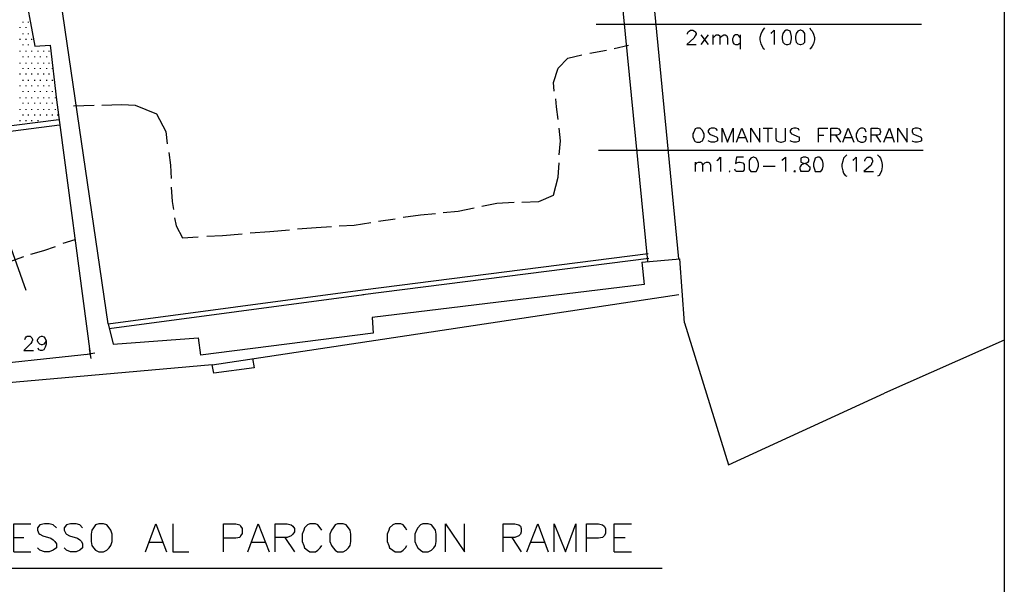
# Model space of a CAD drawing. Extents: x 115 to 844, y 0 to 655.
# Drawn here: x 738 to 844, y 221 to 281 of the extents above; entities that cross this region are included whole.
import ezdxf

# ---------------------------------------------------------------- set-up
doc = ezdxf.new("R2010")
doc.units = 0
doc.header["$MEASUREMENT"] = 0
doc.layers.get('0').update_dxf_attribs({"linetype": 'CONTINUOUS'})
for name, color, linetype in [('11', 7, 'CONTINUOUS'), ('2', 7, 'CONTINUOUS'), ('3', 7, 'CONTINUOUS'), ('5', 7, 'CONTINUOUS'), ('8', 7, 'CONTINUOUS'), ('9', 7, 'CONTINUOUS')]:
    doc.layers.add(name, color=color, linetype=linetype)

msp = doc.modelspace()

# ---------------------------------------------------------------- linework, layer by layer
at = {"color": 0, "flags": 128}
for points in [[(809.075, 255.775), (806.3, 284.65)], [(802.9, 284.3), (805.7, 255.525)], [(725.775, 268.65), (742.45, 270.75)], [(775.125, 252.475), (805.775, 256.375)], [(775.125, 251.95), (805.875, 255.85)], [(747.775, 248.825), (775.125, 252.475)], [(747.875, 248.325), (775.225, 251.95)], [(738.8, 247.125), (738.9, 247.3), (738.975, 247.4), (739.075, 247.475), (739.4, 247.475), (739.475, 247.4), (739.575, 247.3), (739.65, 247.125), (739.65, 247.05), (739.575, 246.875), (739.475, 246.7), (738.725, 245.95), (739.75, 245.95)], [(741.1, 246.975), (741, 246.8), (740.85, 246.625), (740.675, 246.55), (740.6, 246.55), (740.425, 246.625), (740.25, 246.8), (740.175, 246.975), (740.175, 247.05), (740.25, 247.225), (740.425, 247.4), (740.6, 247.475), (740.675, 247.475), (740.85, 247.4), (741, 247.225), (741.1, 246.975), (741.1, 246.625), (741, 246.3), (740.85, 246.025), (740.675, 245.95), (740.5, 245.95), (740.325, 246.025), (740.25, 246.2)], [(763.45, 244.075), (759.125, 243.5), (758.95, 244.425)], [(763.275, 245.1), (763.45, 244.075)], [(727.05, 222.575), (807.3, 222.575)]]:
    msp.add_lwpolyline(points, dxfattribs=at)
at = {"layer": '11', "color": 0, "flags": 128}
for points in [[(738.65, 285.4), (739.9, 278.625), (741.525, 278.725)], [(747.775, 248.825), (742.45, 285.075)], [(741.525, 278.725), (742.2, 272.875), (745.825, 245.6)], [(805.1, 255.425), (809.175, 255.775)], [(805.1, 255.425), (805.35, 253.05)], [(805.35, 253.05), (776.15, 249.5), (776.225, 247.8)], [(747.775, 248.825), (748.3, 246.625), (757.425, 247.3)], [(776.225, 247.8), (757.7, 245.45)], [(757.425, 247.3), (757.7, 245.45)], [(719.075, 242.725), (745.825, 245.6)]]:
    msp.add_lwpolyline(points, dxfattribs=at)
at = {"layer": '2', "color": 251, "flags": 128}
for points in [[(802.15, 278.375), (803.675, 278.725)], [(795.7, 273.8), (795.625, 274.725), (796.125, 276.25), (797.15, 277.35), (798.675, 277.7)], [(799.525, 277.875), (801.3, 278.2)], [(796.125, 270.75), (795.95, 272.1), (795.875, 272.95)], [(744.05, 272.2), (746.25, 272.275)], [(747.1, 272.275), (749.225, 272.375), (750.675, 272.275), (752.95, 271.35), (753.975, 269.475), (754.125, 268.125)], [(725.35, 267.975), (742.525, 270.175)], [(796.225, 266.95), (796.375, 268.475), (796.225, 269.825)], [(754.3, 267.2), (754.475, 265.85), (754.55, 264.4)], [(792.225, 261.875), (794.025, 261.95), (795.625, 262.625), (796.125, 264.575), (796.225, 266.1)], [(754.55, 263.475), (754.65, 261.95), (754.8, 261.1)], [(787.925, 261.45), (789.525, 261.775), (791.4, 261.875)], [(779.45, 260.25), (781.325, 260.5), (782.925, 260.675)], [(783.775, 260.775), (785.375, 260.925), (787.075, 261.275)], [(754.9, 260.175), (755.075, 259.325), (755.75, 258.05), (757.425, 258.15)], [(768.1, 259), (770.125, 259.15), (771.75, 259.25)], [(772.6, 259.325), (774.2, 259.4), (775.975, 259.675)], [(776.825, 259.825), (778.6, 260.1)], [(758.375, 258.225), (760.05, 258.3), (762.175, 258.475)], [(763.025, 258.575), (765.15, 258.725), (767.25, 258.9)], [(739.475, 256.275), (740.85, 256.7), (742.1, 257.125)], [(742.95, 257.475), (744.225, 257.875)], [(737.025, 255.425), (738.725, 256.025)]]:
    msp.add_lwpolyline(points, dxfattribs=at)
at = {"layer": '3', "color": 0, "flags": 128}
for points in [[(800.2, 281), (835.15, 281)], [(818.3, 280.575), (818.15, 280.4), (818.05, 280.25), (817.9, 279.9), (817.8, 279.55), (817.8, 279.3), (817.9, 278.875), (818.05, 278.625), (818.15, 278.375), (818.3, 278.3)], [(823.15, 280.575), (823.225, 280.4), (823.4, 280.25), (823.55, 279.9), (823.65, 279.55), (823.65, 279.3), (823.55, 278.875), (823.4, 278.625), (823.225, 278.375), (823.15, 278.3)], [(810.025, 279.9), (810.025, 279.975), (810.1, 280.15), (810.175, 280.25), (810.35, 280.325), (810.6, 280.325), (810.775, 280.25), (810.85, 280.15), (810.95, 279.975), (810.95, 279.9), (810.85, 279.725), (810.7, 279.475), (809.925, 278.8), (810.95, 278.8)], [(811.45, 279.825), (812.225, 278.8)], [(812.225, 279.825), (811.45, 278.8)], [(812.725, 279.825), (812.725, 278.8)], [(812.725, 279.475), (812.975, 279.725), (813.075, 279.825), (813.325, 279.825), (813.475, 279.725), (813.475, 279.475), (813.475, 278.8)], [(813.475, 279.475), (813.75, 279.725), (813.9, 279.825), (814.075, 279.825), (814.25, 279.725), (814.325, 279.475), (814.325, 278.8)], [(815.675, 279.55), (815.525, 279.725), (815.425, 279.825), (815.175, 279.825), (815, 279.725), (814.925, 279.55), (814.85, 279.4), (814.85, 279.225), (814.925, 278.975), (815, 278.875), (815.175, 278.8), (815.425, 278.8), (815.525, 278.875), (815.675, 278.975)], [(815.675, 279.825), (815.675, 278.3)], [(819, 279.975), (819.075, 280.075), (819.325, 280.325), (819.325, 278.8)], [(820.6, 280.325), (820.425, 280.25), (820.25, 279.975), (820.175, 279.65), (820.175, 279.4), (820.25, 279.05), (820.425, 278.875), (820.6, 278.8), (820.775, 278.8), (821.025, 278.875), (821.1, 279.05), (821.2, 279.4), (821.2, 279.65), (821.1, 279.975), (821.025, 280.25), (820.775, 280.325), (820.6, 280.325)], [(822.125, 280.325), (821.875, 280.25), (821.7, 279.975), (821.625, 279.65), (821.625, 279.4), (821.7, 279.05), (821.875, 278.875), (822.125, 278.8), (822.2, 278.8), (822.45, 278.875), (822.625, 279.05), (822.625, 279.4), (822.625, 279.65), (822.625, 279.975), (822.45, 280.25), (822.2, 280.325), (822.125, 280.325)], [(811.025, 269.825), (810.85, 269.75), (810.775, 269.575), (810.7, 269.4), (810.6, 269.225), (810.6, 268.9), (810.7, 268.65), (810.775, 268.475), (810.85, 268.375), (811.025, 268.3), (811.375, 268.3), (811.45, 268.375), (811.625, 268.475), (811.7, 268.65), (811.8, 268.9), (811.8, 269.225), (811.7, 269.4), (811.625, 269.575), (811.45, 269.75), (811.375, 269.825), (811.025, 269.825)], [(813.225, 269.575), (813.075, 269.75), (812.9, 269.825), (812.55, 269.825), (812.375, 269.75), (812.225, 269.575), (812.225, 269.4), (812.3, 269.325), (812.375, 269.225), (812.475, 269.15), (812.9, 268.975), (813.075, 268.9), (813.15, 268.9), (813.225, 268.725), (813.225, 268.475), (813.075, 268.375), (812.9, 268.3), (812.55, 268.3), (812.375, 268.375), (812.225, 268.475)], [(813.75, 268.3), (813.75, 269.825), (814.325, 268.3), (814.925, 269.825), (814.925, 268.3)], [(815.275, 268.3), (815.85, 269.825), (816.45, 268.3)], [(816.8, 268.3), (816.8, 269.825), (817.8, 268.3), (817.8, 269.825)], [(818.15, 269.825), (819.15, 269.825)], [(818.65, 269.825), (818.65, 268.3)], [(819.5, 269.825), (819.5, 268.725), (819.575, 268.475), (819.75, 268.375), (820, 268.3), (820.1, 268.3), (820.35, 268.375), (820.525, 268.475), (820.525, 268.725), (820.525, 269.825)], [(822.025, 269.575), (821.95, 269.75), (821.7, 269.825), (821.45, 269.825), (821.2, 269.75), (821.025, 269.575), (821.025, 269.4), (821.1, 269.325), (821.2, 269.225), (821.35, 269.15), (821.775, 268.975), (821.95, 268.9), (822.025, 268.9), (822.025, 268.725), (822.025, 268.475), (821.95, 268.375), (821.7, 268.3), (821.45, 268.3), (821.2, 268.375), (821.025, 268.475)], [(824.075, 268.3), (824.075, 269.825), (825.075, 269.825)], [(825.425, 268.3), (825.425, 269.825), (826.1, 269.825), (826.275, 269.75), (826.35, 269.65), (826.45, 269.475), (826.45, 269.4), (826.35, 269.225), (826.275, 269.15), (826.1, 269.075), (825.425, 269.075)], [(826.7, 268.3), (827.275, 269.825), (827.875, 268.3)], [(829.225, 269.4), (829.15, 269.575), (829.075, 269.75), (828.9, 269.825), (828.65, 269.825), (828.475, 269.75), (828.3, 269.575), (828.225, 269.4), (828.125, 269.225), (828.125, 268.9), (828.225, 268.65), (828.3, 268.475), (828.475, 268.375), (828.65, 268.3), (828.9, 268.3), (829.075, 268.375), (829.15, 268.475), (829.225, 268.65), (829.225, 268.9), (828.9, 268.9)], [(829.75, 268.3), (829.75, 269.825), (830.425, 269.825), (830.675, 269.75), (830.675, 269.65), (830.75, 269.475), (830.75, 269.4), (830.675, 269.225), (830.675, 269.15), (830.425, 269.075), (829.75, 269.075)], [(831.1, 268.3), (831.7, 269.825), (832.2, 268.3)], [(832.625, 268.3), (832.625, 269.825), (833.625, 268.3), (833.625, 269.825)], [(835.15, 269.575), (835, 269.75), (834.725, 269.825), (834.475, 269.825), (834.225, 269.75), (834.15, 269.575), (834.15, 269.4), (834.225, 269.325), (834.225, 269.225), (834.4, 269.15), (834.825, 268.975), (835, 268.9), (835.075, 268.9), (835.15, 268.725), (835.15, 268.475), (835, 268.375), (834.725, 268.3), (834.475, 268.3), (834.225, 268.375), (834.15, 268.475)], [(815.425, 268.8), (816.2, 268.8)], [(824.075, 269.075), (824.65, 269.075)], [(825.925, 269.075), (826.45, 268.3)], [(826.95, 268.8), (827.625, 268.8)], [(830.25, 269.075), (830.75, 268.3)], [(831.275, 268.8), (832.025, 268.8)], [(800.45, 267.45), (835.325, 267.45)], [(813.15, 266.35), (813.325, 266.45), (813.575, 266.7), (813.575, 265.175)], [(816.025, 266.7), (815.275, 266.7), (815.175, 266.025), (815.275, 266.1), (815.525, 266.175), (815.675, 266.175), (815.95, 266.1), (816.1, 265.925), (816.1, 265.675), (816.1, 265.6), (816.1, 265.35), (815.95, 265.175), (815.675, 265.175), (815.525, 265.175), (815.275, 265.175), (815.175, 265.25), (815.1, 265.425)], [(817.05, 266.7), (816.8, 266.6), (816.625, 266.35), (816.625, 266.025), (816.625, 265.75), (816.625, 265.425), (816.8, 265.175), (817.05, 265.175), (817.125, 265.175), (817.375, 265.175), (817.55, 265.425), (817.625, 265.75), (817.625, 266.025), (817.55, 266.35), (817.375, 266.6), (817.125, 266.7), (817.05, 266.7)], [(820.175, 266.35), (820.25, 266.45), (820.525, 266.7), (820.525, 265.175)], [(822.45, 266.7), (822.2, 266.6), (822.2, 266.45), (822.2, 266.275), (822.2, 266.175), (822.375, 266.1), (822.725, 266.025), (822.875, 265.925), (823.05, 265.75), (823.15, 265.675), (823.15, 265.425), (823.05, 265.25), (822.975, 265.175), (822.725, 265.175), (822.45, 265.175), (822.2, 265.175), (822.2, 265.25), (822.125, 265.425), (822.125, 265.675), (822.2, 265.75), (822.3, 265.925), (822.55, 266.025), (822.8, 266.1), (822.975, 266.175), (823.05, 266.275), (823.05, 266.45), (822.975, 266.6), (822.725, 266.7), (822.45, 266.7)], [(823.975, 266.7), (823.725, 266.6), (823.65, 266.35), (823.55, 266.025), (823.55, 265.75), (823.65, 265.425), (823.725, 265.175), (823.975, 265.175), (824.15, 265.175), (824.325, 265.175), (824.5, 265.425), (824.575, 265.75), (824.575, 266.025), (824.5, 266.35), (824.325, 266.6), (824.15, 266.7), (823.975, 266.7)], [(827.125, 266.95), (826.95, 266.775), (826.775, 266.6), (826.7, 266.275), (826.6, 265.925), (826.6, 265.675), (826.7, 265.25), (826.775, 265), (826.95, 264.75), (827.125, 264.65)], [(827.8, 266.35), (827.875, 266.45), (828.125, 266.7), (828.125, 265.175)], [(829.075, 266.275), (829.075, 266.35), (829.15, 266.525), (829.225, 266.6), (829.325, 266.7), (829.65, 266.7), (829.825, 266.6), (829.825, 266.525), (829.9, 266.35), (829.9, 266.175), (829.825, 266.1), (829.75, 265.85), (828.975, 265.175), (830, 265.175)], [(830.425, 266.95), (830.6, 266.775), (830.75, 266.6), (830.85, 266.275), (830.925, 265.925), (830.925, 265.675), (830.85, 265.25), (830.75, 265), (830.6, 264.75), (830.425, 264.65)], [(810.85, 266.175), (810.85, 265.175)], [(810.85, 265.85), (811.025, 266.1), (811.2, 266.175), (811.45, 266.175), (811.55, 266.1), (811.625, 265.85), (811.625, 265.175)], [(811.625, 265.85), (811.875, 266.1), (812.05, 266.175), (812.225, 266.175), (812.375, 266.1), (812.475, 265.85), (812.475, 265.175)], [(818.15, 265.75), (819.425, 265.75)], [(814.575, 265.25), (814.5, 265.175), (814.575, 265.175), (814.575, 265.25)], [(821.525, 265.25), (821.45, 265.175), (821.525, 265.175), (821.625, 265.175), (821.525, 265.25)]]:
    msp.add_lwpolyline(points, dxfattribs=at)
at = {"layer": '5', "color": 20, "flags": 128}
msp.add_lwpolyline([(738.975, 252.375), (733.9, 266.525)], dxfattribs=at)
at = {"layer": '8', "color": 253, "flags": 128}
for points in [[(738.3, 280.575), (738.3, 280.675)], [(738.65, 281.175), (738.65, 281.25)], [(738.975, 280.575), (738.975, 280.675)], [(739.225, 281.175), (739.225, 281.25)], [(738.3, 279.3), (738.3, 279.4)], [(738.65, 279.9), (738.65, 279.975)], [(738.975, 279.3), (738.975, 279.4)], [(739.225, 279.9), (739.225, 279.975)], [(739.575, 279.3), (739.575, 279.4)], [(738.65, 278.725), (738.65, 278.8)], [(739.225, 278.725), (739.225, 278.8)], [(738.3, 278.05), (738.3, 278.125)], [(738.65, 277.45), (738.65, 277.525)], [(738.975, 278.05), (738.975, 278.125)], [(739.225, 277.45), (739.225, 277.525)], [(739.575, 278.05), (739.575, 278.125)], [(739.9, 277.45), (739.9, 277.525)], [(740.25, 278.05), (740.25, 278.125)], [(740.5, 277.45), (740.5, 277.525)], [(740.85, 278.05), (740.85, 278.125)], [(741.175, 277.45), (741.175, 277.525)], [(741.425, 278.05), (741.425, 278.125)], [(738.3, 276.775), (738.3, 276.85)], [(738.65, 276.175), (738.65, 276.25)], [(738.975, 276.775), (738.975, 276.85)], [(739.225, 276.175), (739.225, 276.25)], [(739.575, 276.775), (739.575, 276.85)], [(739.9, 276.175), (739.9, 276.25)], [(740.25, 276.775), (740.25, 276.85)], [(740.5, 276.175), (740.5, 276.25)], [(740.85, 276.775), (740.85, 276.85)], [(741.175, 276.175), (741.175, 276.25)], [(741.425, 276.775), (741.425, 276.85)], [(741.775, 276.175), (741.775, 276.25)], [(738.3, 275.575), (738.3, 275.675)], [(738.975, 275.575), (738.975, 275.675)], [(739.575, 275.575), (739.575, 275.675)], [(740.25, 275.575), (740.25, 275.675)], [(740.85, 275.575), (740.85, 275.675)], [(741.425, 275.575), (741.425, 275.675)], [(738.3, 274.325), (738.3, 274.4)], [(738.65, 274.9), (738.65, 275)], [(738.975, 274.325), (738.975, 274.4)], [(739.225, 274.9), (739.225, 275)], [(739.575, 274.325), (739.575, 274.4)], [(739.9, 274.9), (739.9, 275)], [(740.25, 274.325), (740.25, 274.4)], [(740.5, 274.9), (740.5, 275)], [(740.85, 274.325), (740.85, 274.4)], [(741.175, 274.9), (741.175, 275)], [(741.425, 274.325), (741.425, 274.4)], [(741.775, 274.9), (741.775, 275)], [(738.3, 273.05), (738.3, 273.125)], [(738.65, 273.725), (738.65, 273.8)], [(738.975, 273.05), (738.975, 273.125)], [(739.225, 273.725), (739.225, 273.8)], [(739.575, 273.05), (739.575, 273.125)], [(739.9, 273.725), (739.9, 273.8)], [(740.25, 273.05), (740.25, 273.125)], [(740.5, 273.725), (740.5, 273.8)], [(740.85, 273.05), (740.85, 273.125)], [(741.175, 273.725), (741.175, 273.8)], [(741.425, 273.05), (741.425, 273.125)], [(741.775, 273.725), (741.775, 273.8)], [(742.1, 273.05), (742.1, 273.125)], [(738.65, 272.45), (738.65, 272.525)], [(739.225, 272.45), (739.225, 272.525)], [(739.9, 272.45), (739.9, 272.525)], [(740.5, 272.45), (740.5, 272.525)], [(741.175, 272.45), (741.175, 272.525)], [(741.775, 272.45), (741.775, 272.525)], [(738.3, 271.775), (738.3, 271.85)], [(738.65, 271.175), (738.65, 271.275)], [(738.975, 271.775), (738.975, 271.85)], [(739.225, 271.175), (739.225, 271.275)], [(739.575, 271.775), (739.575, 271.85)], [(739.9, 271.175), (739.9, 271.275)], [(740.25, 271.775), (740.25, 271.85)], [(740.5, 271.175), (740.5, 271.275)], [(740.85, 271.775), (740.85, 271.85)], [(741.175, 271.175), (741.175, 271.275)], [(741.425, 271.775), (741.425, 271.85)], [(741.775, 271.175), (741.775, 271.275)], [(742.1, 271.775), (742.1, 271.85)], [(742.375, 271.175), (742.375, 271.275)], [(738.3, 270.575), (738.3, 270.675)], [(738.975, 270.575), (738.975, 270.675)], [(739.575, 270.575), (739.575, 270.675)], [(740.25, 270.575), (740.25, 270.675)]]:
    msp.add_lwpolyline(points, dxfattribs=at)
at = {"layer": '9', "color": 0, "flags": 128}
for points in [[(844.05, 651.325), (844.05, 0)], [(809.675, 248.925), (809.175, 255.775)], [(758.95, 244.425), (809.075, 251.95)], [(809.675, 248.925), (814.425, 233.675), (831.175, 241.375)], [(844.05, 247.05), (831.175, 241.375)], [(745.325, 245.525), (746.35, 245.7)], [(745.925, 245.1), (745.75, 246.125)], [(758.95, 244.425), (677.5, 237.225), (682.175, 217.175), (696.05, 219.775)], [(737.625, 224.35), (737.625, 227.325), (739.475, 227.325)], [(742.2, 226.9), (741.85, 227.25), (741.425, 227.325), (740.925, 227.325), (740.425, 227.25), (740.175, 226.9), (740.175, 226.65), (740.325, 226.3), (740.425, 226.225), (740.75, 226.05), (741.6, 225.8), (741.85, 225.625), (742.025, 225.45), (742.2, 225.2), (742.2, 224.775), (741.85, 224.525), (741.425, 224.35), (740.925, 224.35), (740.425, 224.525), (740.175, 224.775)], [(745, 226.9), (744.725, 227.25), (744.325, 227.325), (743.725, 227.325), (743.3, 227.25), (743.05, 226.9), (743.05, 226.65), (743.225, 226.3), (743.3, 226.225), (743.625, 226.05), (744.475, 225.8), (744.725, 225.625), (744.9, 225.45), (745, 225.2), (745, 224.775), (744.725, 224.525), (744.325, 224.35), (743.725, 224.35), (743.3, 224.525), (743.05, 224.775)], [(746.775, 227.325), (746.425, 227.25), (746.175, 226.9), (746, 226.65), (745.925, 226.225), (745.925, 225.45), (746, 225.025), (746.175, 224.775), (746.425, 224.525), (746.775, 224.35), (747.275, 224.35), (747.625, 224.525), (747.875, 224.775), (748.05, 225.025), (748.2, 225.45), (748.2, 226.225), (748.05, 226.65), (747.875, 226.9), (747.625, 227.25), (747.275, 227.325), (746.775, 227.325)], [(751.775, 224.35), (752.875, 227.325), (754.05, 224.35)], [(754.725, 227.325), (754.725, 224.35), (756.425, 224.35)], [(760.15, 224.35), (760.15, 227.325), (761.5, 227.325), (761.925, 227.25), (762, 227.075), (762.175, 226.825), (762.175, 226.3), (762, 226.05), (761.925, 225.875), (761.5, 225.8), (760.15, 225.8)], [(762.775, 224.35), (763.875, 227.325), (765.05, 224.35)], [(765.725, 224.35), (765.725, 227.325), (767, 227.325), (767.425, 227.25), (767.6, 227.075), (767.775, 226.825), (767.775, 226.475), (767.6, 226.225), (767.425, 226.05), (767, 225.875), (765.725, 225.875)], [(770.725, 226.65), (770.55, 226.9), (770.3, 227.25), (770.05, 227.325), (769.45, 227.325), (769.2, 227.25), (768.875, 226.9), (768.775, 226.65), (768.625, 226.225), (768.625, 225.45), (768.775, 225.025), (768.875, 224.775), (769.2, 224.525), (769.45, 224.35), (770.05, 224.35), (770.3, 224.525), (770.55, 224.775), (770.725, 225.025)], [(772.425, 227.325), (772.175, 227.25), (771.925, 226.9), (771.75, 226.65), (771.575, 226.225), (771.575, 225.45), (771.75, 225.025), (771.925, 224.775), (772.175, 224.525), (772.425, 224.35), (773.025, 224.35), (773.35, 224.525), (773.6, 224.775), (773.775, 225.025), (773.85, 225.45), (773.85, 226.225), (773.775, 226.65), (773.6, 226.9), (773.35, 227.25), (773.025, 227.325), (772.425, 227.325)], [(779.875, 226.65), (779.7, 226.9), (779.45, 227.25), (779.2, 227.325), (778.6, 227.325), (778.35, 227.25), (778, 226.9), (777.925, 226.65), (777.75, 226.225), (777.75, 225.45), (777.925, 225.025), (778, 224.775), (778.35, 224.525), (778.6, 224.35), (779.2, 224.35), (779.45, 224.525), (779.7, 224.775), (779.875, 225.025)], [(781.575, 227.325), (781.325, 227.25), (781.05, 226.9), (780.9, 226.65), (780.725, 226.225), (780.725, 225.45), (780.9, 225.025), (781.05, 224.775), (781.325, 224.525), (781.575, 224.35), (782.15, 224.35), (782.5, 224.525), (782.75, 224.775), (782.925, 225.025), (783, 225.45), (783, 226.225), (782.925, 226.65), (782.75, 226.9), (782.5, 227.25), (782.15, 227.325), (781.575, 227.325)], [(784.025, 224.35), (784.025, 227.325), (786.05, 224.35), (786.05, 227.325)], [(790.2, 224.35), (790.2, 227.325), (791.475, 227.325), (791.9, 227.25), (792.075, 227.075), (792.15, 226.825), (792.15, 226.475), (792.075, 226.225), (791.9, 226.05), (791.475, 225.875), (790.2, 225.875)], [(792.75, 224.35), (793.925, 227.325), (795.025, 224.35)], [(795.7, 224.35), (795.7, 227.325), (796.9, 224.35), (798, 227.325), (798, 224.35)], [(799.175, 224.35), (799.175, 227.325), (800.45, 227.325), (800.875, 227.25), (801.05, 227.075), (801.2, 226.825), (801.2, 226.3), (801.05, 226.05), (800.875, 225.875), (800.45, 225.8), (799.175, 225.8)], [(802.15, 224.35), (802.15, 227.325), (804, 227.325)], [(737.625, 225.875), (738.725, 225.875)], [(752.175, 225.375), (753.625, 225.375)], [(763.2, 225.375), (764.625, 225.375)], [(766.75, 225.875), (767.775, 224.35)], [(791.125, 225.875), (792.15, 224.35)], [(793.175, 225.375), (794.6, 225.375)], [(802.15, 225.875), (803.325, 225.875)], [(737.625, 224.35), (739.475, 224.35)], [(802.15, 224.35), (804, 224.35)]]:
    msp.add_lwpolyline(points, dxfattribs=at)

doc.saveas('drawing.dxf')
